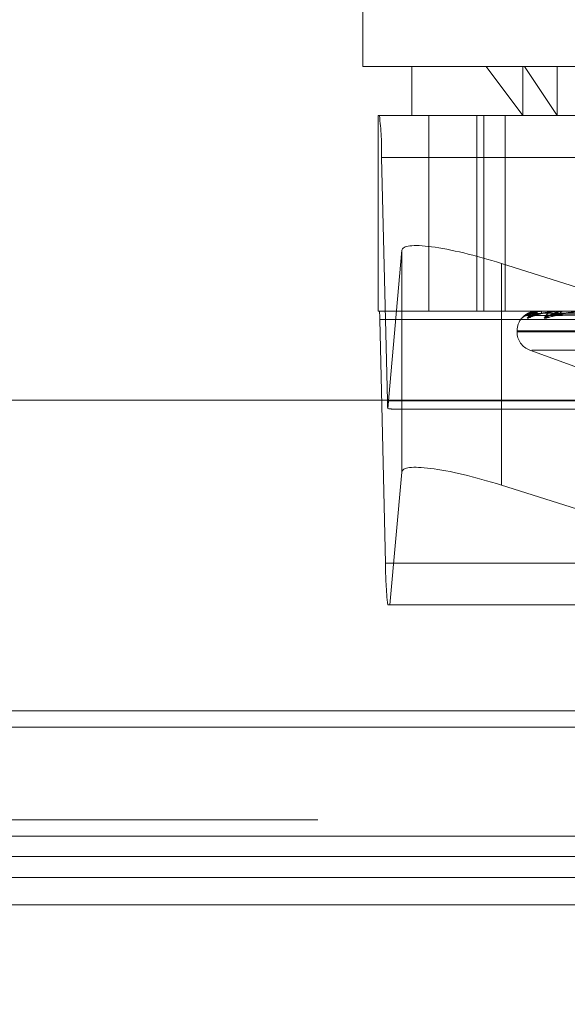
# Model space of a CAD drawing. Units: inches. Extents: x 0 to 23.4, y 0 to 16.5.
# Drawn here: x 4.2 to 4.3, y 2.2 to 2.3 of the extents above; entities that cross this region are included whole.
import ezdxf

# ---------------------------------------------------------------- set-up
doc = ezdxf.new("R2010")
doc.units = ezdxf.units.IN
doc.header["$MEASUREMENT"] = 0
doc.linetypes.add('HIDDEN', pattern=[0.07500000000000001, 0.05, -0.025])
doc.styles.add('SLDTEXTSTYLE0', font='TXT', dxfattribs={"width": 0.75})
doc.dimstyles.new('SLDDIMSTYLE4', dxfattribs={"dimtxt": 0.125, "dimasz": 0.13, "dimexe": 0, "dimexo": 0.0625, "dimgap": 0.03125, "dimtad": 0, "dimtih": 1, "dimtoh": 1, "dimlfac": 9, "dimrnd": 1e-09, "dimzin": 12, "dimdsep": 46, "dimtxsty": 'SLDTEXTSTYLE0', "dimsah": 1, "dimcen": 0.09, "dimadec": 0, "dimazin": 3, "dimtfac": 1, "dimtmove": 0, "dimatfit": 0, "dimfxl": 1, "dimfrac": 2, "dimtolj": 1, "dimtzin": 12, "dimarcsym": 0})

# ---------------------------------------------------------------- blocks, each defined once
blk = doc.blocks.new('_D_13')
at = {"color": 7, "linetype": 'Continuous', "lineweight": 0}
for p, q in [((4.9131517209, 2.007729551), (4.9131517209, 2.257729551)), ((4.6524107364, 2.007729551), (5.0381517209, 2.007729551)), ((4.319077403, 1.576729551), (5.0381517209, 1.576729551)), ((4.9131517209, 1.576729551), (4.9131517209, 1.326729551))]:
    blk.add_line(p, q, dxfattribs=at)
for points in [[(4.9131517209, 2.007729551), (4.9331517209, 2.137729551), (4.8931517209, 2.137729551)], [(4.9131517209, 1.576729551), (4.8931517209, 1.446729551), (4.9331517209, 1.446729551)]]:
    blk.add_solid(points, dxfattribs=at)
at = {"color": 7, "linetype": 'Continuous', "lineweight": 0, "char_height": 0.125, "attachment_point": 1, "style": 'SLDTEXTSTYLE0'}
for s, insert in [('3.88', (4.7007385281, 1.9856775755, 0.0004374453)), ('TYP', (4.7790371361, 1.7872400695, 0.0004374453))]:
    blk.add_mtext(s, dxfattribs=dict(at, insert=insert))

msp = doc.modelspace()

# ---------------------------------------------------------------- linework, layer by layer
at = {"color": 7, "linetype": 'HIDDEN', "lineweight": 0}
for p, q in [((4.2685199245, 2.3199305121), (4.2685199245, 2.3024326993)), ((4.2685199245, 2.3024326993), (4.282960983, 2.3024326993)), ((4.2728943777, 2.3024326993), (4.2728943777, 2.2980582461)), ((4.2795430186, 2.3024326993), (4.2828040279, 2.2980582461)), ((4.2828040279, 2.3024326993), (4.2828040279, 2.2980582461)), ((4.2858767434, 2.2980582461), (4.282960983, 2.3024326993)), ((4.282960983, 2.3024326993), (4.3551340977, 2.3024326993)), ((4.2858767434, 2.3024326993), (4.2858767434, 2.2980582461)), ((4.2698857789, 2.2980582461), (4.2698857789, 2.2805604333)), ((4.2699976605, 2.2980582461), (4.2698857789, 2.2980582461)), ((4.2699976605, 2.2980582461), (4.355288352, 2.2980582461)), ((4.2744290005, 2.2980582461), (4.2744290005, 2.2805604333)), ((4.2787081763, 2.2980582461), (4.2787081763, 2.2805604333)), ((4.2793229108, 2.2980582461), (4.2793229108, 2.2805604333)), ((4.2812253385, 2.2805604333), (4.2812253385, 2.2980582461)), ((4.2707164069, 2.2725603178), (4.2701954829, 2.2943142916)), ((4.3554861743, 2.2943142916), (4.2701954829, 2.2943142916)), ((4.2720071757, 2.2860114016), (4.2707446157, 2.2718683003)), ((4.2720071757, 2.2661955778), (4.2720071757, 2.2860114016)), ((4.2924770654, 2.2811765354), (4.2808963653, 2.2848333707)), ((4.2808963653, 2.2726095147), (4.2808963653, 2.2848333707)), ((4.2698857789, 2.2805604333), (4.2699976605, 2.2805604333)), ((4.355288352, 2.2805604333), (4.2699976605, 2.2805604333)), ((4.2832292371, 2.2801888796), (4.29870572, 2.2804033976)), ((4.2837437366, 2.2801890442), (4.2989148076, 2.280403488)), ((4.28374867, 2.280188717), (4.2989711976, 2.2804033084)), ((4.2840620702, 2.2805604333), (4.2840600043, 2.2805604333)), ((4.2840638676, 2.2805579364), (4.2844091639, 2.2805579364)), ((4.2843949639, 2.2805579364), (4.2857552945, 2.2805579364)), ((4.2844040167, 2.2805604333), (4.2844154081, 2.2805604333)), ((4.284723621, 2.2805604333), (4.2847081725, 2.2805604333)), ((4.2852735947, 2.2801892236), (4.2995909225, 2.2804035867)), ((4.2852832786, 2.280188544), (4.2997016641, 2.2804032136)), ((4.2857175259, 2.2805579364), (4.2857552945, 2.2805579364)), ((4.2857371017, 2.2805604333), (4.2857615387, 2.2805604333)), ((4.286364759, 2.2805604333), (4.2863364861, 2.2805604333)), ((4.270037225, 2.2798116424), (4.2705581491, 2.2580576687)), ((4.270037225, 2.2798116424), (4.3553279165, 2.2798116424)), ((4.2827278799, 2.2799564862), (4.2827289073, 2.2799588405)), ((4.282299452, 2.278810652), (4.282299452, 2.2787235261)), ((4.2823255063, 2.2787235261), (4.3412730092, 2.2787235261)), ((4.282381013, 2.278810652), (4.3413285159, 2.278810652)), ((4.2834507729, 2.2770792696), (4.2877996892, 2.2754963935)), ((4.2836060577, 2.2770792696), (4.3400479645, 2.2770792696)), ((4.2707164069, 2.2725603178), (4.3560070984, 2.2725603178)), ((4.2713386063, 2.2718115269), (4.3145870181, 2.2718115269)), ((4.2709464773, 2.2543137142), (4.2720071757, 2.2661955778)), ((4.3558488406, 2.2580576687), (4.2705581491, 2.2580576687)), ((4.2707559714, 2.2543137142), (4.2709464773, 2.2543137142)), ((4.3136020536, 2.2543137142), (4.2709464773, 2.2543137142)), ((3.9644996253, 2.2448406621), (7.6616551808, 2.2448406621)), ((3.9644996253, 2.2350962176), (7.6616551808, 2.2350962176)), ((7.6616551808, 2.2336517732), (3.9644996253, 2.2336517732)), ((4.7136329586, 2.2336517732), (3.9644996253, 2.2336517732)), ((4.7136329586, 2.2275073287), (3.8320594974, 2.2275073287)), ((3.8320594974, 2.2275073287), (4.7135218475, 2.2275073287))]:
    msp.add_line(p, q, dxfattribs=at)
at = {"color": 7, "linetype": 'Continuous', "lineweight": 15}
for p, q in [((7.6995112182, 2.2726095147), (3.9241428039, 2.2726095147)), ((4.2808963653, 2.2650175469), (4.3147939479, 2.2543137142)), ((7.6616551808, 2.2448406621), (3.9644996253, 2.2448406621)), ((3.8289662919, 2.2433962176), (4.7136329586, 2.2433962176)), ((3.8289662919, 2.2318406621), (4.7136329586, 2.2318406621)), ((3.8246329586, 2.2299517732), (4.7135218475, 2.2299517732))]:
    msp.add_line(p, q, dxfattribs=at)
at = {"color": 8, "linetype": 'Continuous', "lineweight": 15}
msp.add_line((4.2808963653, 2.2650175469), (4.2808963653, 2.2726095147), dxfattribs=at)
at = {"color": 7, "linetype": 'HIDDEN', "lineweight": 0}
for centre, radius, start, end in [((4.2435821767, 2.2947853065), 0.0266174739643222, 358.9860578904, 7.0630827703), ((4.2647145638, 2.2799058454), 0.0053234947930538, 358.9860578907, 7.0630827703), ((4.2832187883, 2.2795291551), 0.0006513271069134, 90.3581473273, 110.0611373635), ((4.2837013151, 2.2795220968), 0.0006583934869996, 90.4551708296, 138.717527705), ((4.2837719612, 2.2795732256), 0.0006072604787532, 90.423562383, 140.8664183163), ((4.2840607003, 2.2805575518), 3.1905778628e-06, 6.9232200982, 64.5726021493), ((4.2844042822, 2.2805418116), 1.86236048281e-05, 90.8166533877, 120.0228754763), ((4.284257612, 2.2803880433), 0.0002337048029308, 356.8743431507, 47.5307569426), ((4.285203612, 2.2795458214), 0.0006347181875235, 90.851678946, 139.683950424), ((4.2853426385, 2.2796410311), 0.00053950170043, 90.8779555245, 144.2170915465), ((4.2857372128, 2.2804815764), 7.8856980864e-05, 90.0807622719, 104.457032163), ((4.2856940289, 2.2803410478), 0.0002295377974609, 8.5819731264, 72.8957078783), ((4.2863940131, 2.280324422), 0.0002429211446103, 103.6985290564, 167.9102377434), ((4.2840492333, 2.278810652), 0.0017497812773408, 140.9405369211, 180), ((4.2840492333, 2.2787235261), 0.0017497812773408, 180, 250), ((4.2832882688, 2.2727262027), 0.0125729562834869, 180.7559698334, 183.9125571135), ((4.2971714552, 2.2575866537), 0.0266174739641412, 178.9860578903, 187.0630827703)]:
    msp.add_arc(centre, radius, start, end, dxfattribs=at)
for centre, major_axis, ratio, start_param, end_param in [((4.2807549389, 2.2832491222), (0.008735894067148031, -0.002821035303675501), 0.1690827019, 1.609177383911048, 3.179973710707017), ((4.257485308, 2.2761859801), (0.01408957920648213, -0.004312740890314526), 0.0519669964, 5.953728617385464, 6.115014395487359), ((4.2807549389, 2.2634332984), (0.008735894067148031, -0.002821035303675057), 0.1690827019, 2.408983200493186, 3.179973710705199)]:
    msp.add_ellipse(centre, major_axis=major_axis, ratio=ratio, start_param=start_param, end_param=end_param, dxfattribs=at)
at = {"color": 7, "linetype": 'Continuous', "lineweight": 15}
msp.add_ellipse((4.2807549389, 2.2634332984), major_axis=(0.008735894067148031, -0.002821035303675057), ratio=0.1690827019, start_param=1.609177383911055, end_param=2.408983200493186, dxfattribs=at)
at = {"color": 7, "linetype": 'HIDDEN', "lineweight": 0}
for points, knots in [([(4.28440401672624, 2.280560433319059), (4.284383233397348, 2.28056021134531), (4.284338346957475, 2.280559731941293), (4.284254431433415, 2.280555067602391), (4.284087035668876, 2.280538847253831), (4.283617030277219, 2.280451926662963), (4.283091725792925, 2.280249712015751), (4.282863236538382, 2.280065571017707), (4.282727879907544, 2.279956486215692)], [0, 0, 0, 0, 0.0132216410981414, 0.0285552137116438, 0.0542426430606249, 0.1337588501405763, 0.4868402727607507, 1, 1, 1, 1]), ([(4.282728907296307, 2.279958840534504), (4.282728846635801, 2.27995879376791), (4.28272862409211, 2.279958622196467), (4.282748005755328, 2.279980622476983), (4.282777295744777, 2.280012825029495), (4.282866566812739, 2.280100235798642), (4.283010624126801, 2.280225522400136), (4.283292718301955, 2.280397264718393), (4.283653932016673, 2.280532689354622), (4.283922904243457, 2.280551066269476), (4.284060004306506, 2.28056043331906)], [0, 0, 0, 0, 0.0065039895101577, 0.0238610246092917, 0.1579481104513544, 0.189630656843459, 0.364974569431046, 0.5610310468025017, 0.7762494965398625, 1, 1, 1, 1]), ([(4.282752941253103, 2.27998382394477), (4.282752924475963, 2.279983806967526), (4.282752883484579, 2.279983765487232), (4.282760087911415, 2.279991110619415), (4.282777278081936, 2.28000750747782), (4.282837036859272, 2.280060049179409), (4.282967844510911, 2.280136357594117), (4.283114566890615, 2.280186412384718), (4.283200545592605, 2.280174994571463), (4.283210040866477, 2.280173733616582)], [0, 0, 0, 0, 0.0441562940941218, 0.1078865378458656, 0.150514149201194, 0.2212561639633099, 0.5411170085157704, 0.9493221044438773, 1, 1, 1, 1]), ([(4.283206554819853, 2.279956486215692), (4.283217593591454, 2.279951606413908), (4.283230054083236, 2.279946098126189), (4.283288577887976, 2.279976759490808), (4.283340659435234, 2.280013108827815), (4.283459370094429, 2.280100058277971), (4.283632932235284, 2.280223405948245), (4.28387660221613, 2.280371777635535), (4.284051775393754, 2.280427035603124), (4.284112362391706, 2.280446147629374)], [0, 0, 0, 0, 0.1699542880781196, 0.1918432672233077, 0.3609406625512579, 0.4008955623007026, 0.6220219945622184, 0.869269068746182, 1, 1, 1, 1]), ([(4.283229220632726, 2.280189989486446), (4.283219940093429, 2.28018463583259), (4.283203846696432, 2.280175352053477), (4.283211483886994, 2.280178947424747), (4.283214716957833, 2.280180469462192)], [0, 0, 0, 0, 0.5766675176301258, 1, 1, 1, 1]), ([(4.28321471695787, 2.280180469462193), (4.283308454645313, 2.280248728153325), (4.283465726082389, 2.280363251380216), (4.283850073411027, 2.280487372525549), (4.284178711222, 2.280543389186071), (4.284295332819771, 2.280554303252225), (4.284351708459499, 2.280557452198812), (4.284381685955761, 2.280557787767817), (4.284394963923882, 2.280557936401797)], [0, 0, 0, 0, 0.5273188798743073, 0.8847263069757155, 0.9590362595958908, 0.9800473728099938, 0.991162359075191, 1, 1, 1, 1]), ([(4.29870745562316, 2.280402371955085), (4.29827005259907, 2.280396290055102), (4.296083034438713, 2.280365880512921), (4.290918695068136, 2.28029278993757), (4.286191936594907, 2.280223875962075), (4.28321471695787, 2.280180469462193)], [0, 0, 0, 0, 0.0846963374234399, 0.423482275747811, 1, 1, 1, 1]), ([(4.284048937338311, 2.280375300356867), (4.283886858673158, 2.280364520595196), (4.283666182967653, 2.280349843577036), (4.283412674136714, 2.280273342287185), (4.28329749241226, 2.280226186012267), (4.283237750437475, 2.280195094376522), (4.28323001662711, 2.280190465870602), (4.283229220632726, 2.280189989486446)], [0, 0, 0, 0, 0.5018902363338139, 0.6833409066160774, 0.8663515446149032, 0.9862443717917371, 1, 1, 1, 1]), ([(4.283300923413339, 2.279956486215692), (4.283280494411641, 2.279951606939292), (4.283257434290731, 2.279946099244624), (4.283251583025915, 2.279976757946552), (4.283264449394679, 2.280013147767828), (4.283319987034891, 2.280099978959168), (4.283430805982905, 2.280225640479961), (4.283679570421275, 2.280397228204879), (4.284017986585534, 2.280532699272885), (4.28428122875991, 2.280551069618126), (4.284415408110452, 2.280560433319059)], [0, 0, 0, 0, 0.1194461009561605, 0.1348299623627952, 0.2536738278673016, 0.2817546550316505, 0.4371652095491927, 0.6109336935272941, 0.8016857882116807, 0.9999999999999999, 0.9999999999999999, 0.9999999999999999, 0.9999999999999999]), ([(4.285737101688765, 2.280560433319059), (4.285717022111468, 2.28056021134531), (4.285673655587092, 2.280559731941292), (4.285587411106901, 2.28055506760239), (4.285405843246068, 2.280538847253829), (4.284838772862336, 2.280451926662965), (4.284057865540638, 2.280249712015751), (4.283582518286903, 2.280065571017706), (4.283300923413339, 2.279956486215692)], [0, 0, 0, 0, 0.0132216410975607, 0.0285552137115262, 0.0542426430599717, 0.1337588501401173, 0.4868402727610361, 1, 1, 1, 1]), ([(4.284113403579079, 2.280449539168315), (4.284088807487452, 2.280444113149219), (4.283938205552246, 2.280410889619696), (4.283746378457373, 2.280295094139653), (4.283569790852, 2.28018864702524), (4.283493386343459, 2.280138852696925), (4.283467050244399, 2.280123262066974), (4.283469089450651, 2.280124882195288), (4.283500033613067, 2.280139508537833), (4.283573707116022, 2.280166684897539), (4.283652509079758, 2.280173101991125), (4.283703166943585, 2.280177227221484)], [0, 0, 0, 0, 0.0578486330800284, 0.3542073359746681, 0.5194443904481464, 0.6239408468980359, 0.6970939933484949, 0.7496109900041796, 0.8035815918381093, 0.873732372874838, 1, 1, 1, 1]), ([(4.283591258593415, 2.280151934665416), (4.283601137584343, 2.280155336960371), (4.283643741433433, 2.280170009598686), (4.283705897027925, 2.280174106529818), (4.283753639967993, 2.28017725346356)], [0, 0, 0, 0, 0.231880244122202, 1, 1, 1, 1]), ([(4.283743698364022, 2.28019009467208), (4.283728195040145, 2.280184687788997), (4.283701411443234, 2.280175346838749), (4.283697663334668, 2.280178951366655), (4.283696084768199, 2.280180469462192)], [0, 0, 0, 0, 0.5788365143824079, 1, 1, 1, 1]), ([(4.283748678433147, 2.280189884768039), (4.283745844671253, 2.280184584066431), (4.283740911979006, 2.280175357204502), (4.283759543872, 2.280178943459809), (4.283767472006128, 2.280180469462191)], [0, 0, 0, 0, 0.5744858489857376, 1, 1, 1, 1]), ([(4.284490969084928, 2.280375300356866), (4.28433288226492, 2.280364518292531), (4.284117641594573, 2.280349838139216), (4.283886904346048, 2.280273349110065), (4.283791266341979, 2.280226163226347), (4.28374826843509, 2.280195035605696), (4.283748638054532, 2.280190392047738), (4.283748678433147, 2.280189884768039)], [0, 0, 0, 0, 0.5014147860636956, 0.6826935646365208, 0.8655308331373032, 0.9853100835384921, 1, 1, 1, 1]), ([(4.283767472006168, 2.280180469462192), (4.284006211045287, 2.280248728153325), (4.284406763190245, 2.280363251380221), (4.285044424964216, 2.280487372525544), (4.285479872691608, 2.280543389186073), (4.285614758689374, 2.280554303252222), (4.285675303718043, 2.280557452198812), (4.285704565108413, 2.280557787767817), (4.285717525890901, 2.280557936401796)], [0, 0, 0, 0, 0.5273188798735288, 0.884726306975431, 0.959036259595458, 0.980047372811097, 0.9911623590755908, 1, 1, 1, 1]), ([(4.298996318962734, 2.280402371955084), (4.298566767297181, 2.280396290055101), (4.29641900598408, 2.28036588051292), (4.291344556164265, 2.28029278993757), (4.286695653190499, 2.280223875962074), (4.283767472006168, 2.280180469462192)], [0, 0, 0, 0, 0.0846963374235156, 0.42348227574783, 1, 1, 1, 1]), ([(4.298703801675758, 2.280480135710118), (4.298266404394576, 2.280477094000387), (4.29607941750413, 2.280461885448365), (4.291194397882219, 2.280427308629924), (4.286746914634103, 2.280394937599162), (4.284048937338309, 2.280375300356892)], [0, 0, 0, 0, 0.089537141580189, 0.447685807086623, 1, 1, 1, 1]), ([(4.298922538514928, 2.280480135710117), (4.298491962022638, 2.280477094000386), (4.296339079084209, 2.280461885448365), (4.291529228317332, 2.280427308629923), (4.28714846939498, 2.280394937599161), (4.284490969084923, 2.280375300356891)], [0, 0, 0, 0, 0.0895371415801991, 0.4476858070867828, 1, 1, 1, 1]), ([(4.298959371817134, 2.280480135710118), (4.298530962424429, 2.280477094000387), (4.296388914986323, 2.280461885448366), (4.291605283846311, 2.280427308629924), (4.287251819904822, 2.280394937599162), (4.284610877552276, 2.280375300356892)], [0, 0, 0, 0, 0.0895371415799438, 0.4476858070866372, 1, 1, 1, 1]), ([(4.284719647591758, 2.279956486215693), (4.284746107421072, 2.279951606939293), (4.284775975099985, 2.279946099244623), (4.284864087901871, 2.279976757946555), (4.284933276428836, 2.280013147767829), (4.285077739836237, 2.280099978959172), (4.285272606362039, 2.280225640479961), (4.285589538940569, 2.280397228204881), (4.285956949592808, 2.280532699272885), (4.286208345192172, 2.280551069618127), (4.286336486126777, 2.28056043331906)], [0, 0, 0, 0, 0.1194461009618026, 0.1348299623679795, 0.2536738278707482, 0.281754655034472, 0.437165209552744, 0.610933693530269, 0.8016857882150042, 1, 1, 1, 1]), ([(4.284904974051889, 2.279956486215693), (4.284869636022825, 2.279951606939294), (4.284829746691233, 2.279946099244627), (4.284791434207641, 2.27997675794655), (4.284783637527031, 2.28001314776783), (4.28480395689598, 2.280099978959165), (4.284877194240132, 2.280225640479962), (4.285083777297211, 2.280397228204878), (4.285387122815496, 2.280532699272884), (4.285635126601257, 2.280551069618126), (4.285761538666437, 2.280560433319059)], [0, 0, 0, 0, 0.1194461009592562, 0.1348299623656808, 0.2536738278684657, 0.2817546550333801, 0.4371652095493164, 0.6109336935280801, 0.8016857882134272, 1, 1, 1, 1]), ([(4.288013143953768, 2.28056043331906), (4.287994493856305, 2.280560211345311), (4.287954214626608, 2.280559731941294), (4.287868758290512, 2.280555067602391), (4.287679580668941, 2.280538847253832), (4.287035940694284, 2.280451926662963), (4.286027654560439, 2.280249712015754), (4.285322629595762, 2.280065571017709), (4.284904974051889, 2.279956486215693)], [0, 0, 0, 0, 0.0132216410975812, 0.0285552137112897, 0.0542426430603172, 0.133758850139622, 0.4868402727611961, 1, 1, 1, 1]), ([(4.299545556052861, 2.280402371955085), (4.299139589360757, 2.280396290055102), (4.297109753078817, 2.280365880512921), (4.292322095376302, 2.280292789937571), (4.28794877739723, 2.280223875962076), (4.285194177550412, 2.280180469462194)], [0, 0, 0, 0, 0.0846963374235721, 0.4234822757478372, 1, 1, 1, 1]), ([(4.285273538936426, 2.280190208497448), (4.285252254498081, 2.280184743967742), (4.285215630360979, 2.280175341150438), (4.285200510409503, 2.280178955587088), (4.285194177550376, 2.280180469462193)], [0, 0, 0, 0, 0.5811587665402315, 1, 1, 1, 1]), ([(4.286156479743346, 2.280375300356867), (4.286003921876639, 2.280364525529889), (4.285796209067344, 2.280349855230484), (4.285525146472936, 2.280273327665504), (4.285383897663288, 2.280226234843325), (4.285298008582076, 2.280195216649401), (4.285275547255303, 2.280190619535935), (4.285273538936426, 2.280190208497448)], [0, 0, 0, 0, 0.5028875269561587, 0.6846987522747517, 0.8680730450679108, 0.988204107591448, 1, 1, 1, 1]), ([(4.285920996613097, 2.280375300356865), (4.28577261466974, 2.28036451586319), (4.285570587524442, 2.280349832402242), (4.285370964701067, 2.280273356308296), (4.28529831881954, 2.28022613918689), (4.28527373531737, 2.280194972379388), (4.285282319157323, 2.280190312653773), (4.285283314209094, 2.2801897724913)], [0, 0, 0, 0, 0.5009060185529977, 0.682000860079513, 0.8646526101964028, 0.9843103249089298, 1, 1, 1, 1]), ([(4.285283314209094, 2.2801897724913), (4.285286912584769, 2.280184528518259), (4.285293202114326, 2.280175362681665), (4.285322034955381, 2.280178939163041), (4.285334371905456, 2.280180469462191)], [0, 0, 0, 0, 0.5721215938811383, 1, 1, 1, 1]), ([(4.285334371905492, 2.280180469462192), (4.285709483645382, 2.280248728153325), (4.286338839500069, 2.280363251380219), (4.287206768961491, 2.280487372525547), (4.287733288389844, 2.280543389186073), (4.287881563656223, 2.280554303252224), (4.287944089818738, 2.280557452198813), (4.287971577520334, 2.280557787767818), (4.287983752680741, 2.280557936401797)], [0, 0, 0, 0, 0.5273188798740328, 0.8847263069758984, 0.9590362595961712, 0.9800473728108683, 0.9911623590756493, 1, 1, 1, 1]), ([(4.29974891694595, 2.280402371955086), (4.299342741755314, 2.280396290055103), (4.297311862979258, 2.280365880512917), (4.292510706548054, 2.280292789937571), (4.288107682539815, 2.280223875962075), (4.285334371905492, 2.280180469462192)], [0, 0, 0, 0, 0.0846963374234355, 0.4234822757476611, 1, 1, 1, 1]), ([(4.299607676615355, 2.280480135710117), (4.299199483068245, 2.280477094000387), (4.297158514880514, 2.280461885448365), (4.292597673507329, 2.280427308629924), (4.288441970952152, 2.280394937599161), (4.285920996613084, 2.280375300356891)], [0, 0, 0, 0, 0.0895371415801008, 0.4476858070867357, 1, 1, 1, 1]), ([(4.299680011968264, 2.28048013571012), (4.299276074295697, 2.280477094000389), (4.297256385485395, 2.280461885448362), (4.292747035720306, 2.280427308629926), (4.288644936615128, 2.280394937599163), (4.286156479743359, 2.280375300356893)], [0, 0, 0, 0, 0.0895371415802623, 0.4476858070867733, 1, 1, 1, 1])]:
    msp.add_open_spline(points, degree=3, knots=knots, dxfattribs=at)

# ---------------------------------------------------------------- dimensions: what is measured, and where the dimension line sits
at = {"color": 7, "linetype": 'Continuous', "lineweight": 0}
dim = msp.add_linear_dim(base=(4.9131517209, 1.576729551), p1=(4.6024107364, 2.007729551), p2=(4.269077403, 1.576729551), angle=90, text='<>\\PTYP', dimstyle='SLDDIMSTYLE4', dxfattribs=at)
dim.commit()
dim.dimension.update_dxf_attribs({"geometry": '_D_13', "text_midpoint": (4.9131517209, 1.8245440943), "dimtype": 160})

doc.saveas('drawing.dxf')
